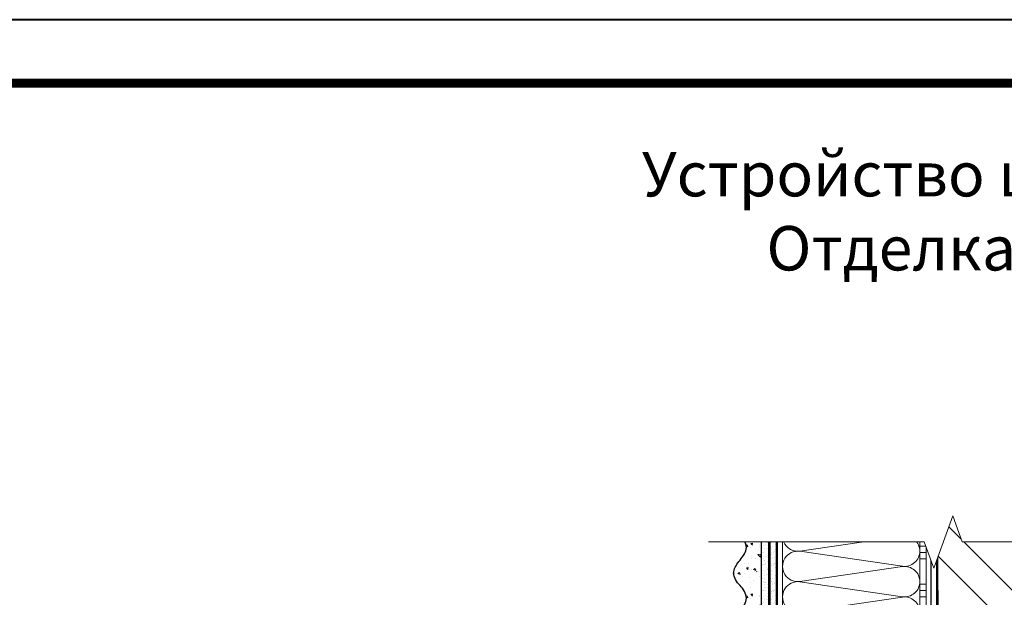
# Model space of a CAD drawing. Units: millimetres. Extents: x 24067 to 163555, y -31745 to 3415.
# Drawn here: x 34887 to 35662, y -13335 to -12880 of the extents above; entities that cross this region are included whole.
import ezdxf
from ezdxf.enums import TextEntityAlignment as Align

# ---------------------------------------------------------------- set-up
doc = ezdxf.new("R2010")
doc.units = ezdxf.units.MM
doc.linetypes.add('ACAD_ISO03W100', pattern=[30, 12, -18])
doc.linetypes.add('Штриховая', pattern=[6, 2, -2, 2])
doc.layers.get('0').update_dxf_attribs({"lineweight": 30})
for name, color, linetype, lineweight in [('FP-XX-МАРКИ ПОМЕЩЕНИЙ', 250, 'Continuous', 25), ('TN-ГРУНТОВКА', 6, 'Continuous', 15), ('TN-КИРПИЧ', 246, 'Continuous', 30), ('TN-КЛЕЙ', 1, 'Continuous', 15), ('TN-УТЕПЛИТЕЛЬ КВ', 42, 'Continuous', 15), ('ТН_Штрих Штукатурка', 7, 'Continuous', 15), ('ТН_Штукатурка', 7, 'Continuous', 25)]:
    doc.layers.add(name, color=color, linetype=linetype, lineweight=lineweight)
for name, color, linetype, lineweight, true_color in [('TN-АННОТАЦИИ', 7, 'Continuous', 20, 0x000000), ('TN-АННТОТАЦИИ', 7, 'Continuous', 20, 0x000000), ('TN-ТАБЛИЦЫ', 7, 'Continuous', 40, 0x000000)]:
    doc.layers.add(name, color=color, linetype=linetype, lineweight=lineweight, true_color=true_color)
doc.layers.add('Стеклосетка', color=7, linetype='ACAD_ISO03W100')
doc.styles.get("Standard").update_dxf_attribs({"font": 'txt.shx'})
doc.styles.add('TN-Текст', font='isocpeur.ttf')
doc.styles.add('ПТС-Текст-Аннотативный', font='isocpeur.ttf')

# ---------------------------------------------------------------- blocks, each defined once
blk = doc.blocks.new('*U116')
blk.add_lwpolyline([(0, 0), (420, 0), (420, 297), (0, 297)], close=True)
at = {"const_width": 0.7}
blk.add_lwpolyline([(20, 5), (415, 5), (415, 292), (19.99999999999997, 292)], close=True, dxfattribs=at)
at = {"color": 0, "lineweight": 30, "flags": 104}
blk.add_attdef('ФОРМА6', text='', height=3.5, dxfattribs=at).set_placement((350, 12.5), align=Align.MIDDLE_CENTER)
at = {"color": 0, "style": 'TN-Текст', "flags": 8}
blk.add_attdef('ЛИСТ__', text='', height=2.5, dxfattribs=at).set_placement((410, 9.499999999999954), align=Align.MIDDLE_CENTER)
blk.add_attdef('ФОРМАТ', (397, 1.5), '', height=2.5, dxfattribs=at)
blk = doc.blocks.new('*U166')
at = {"layer": 'TN-КИРПИЧ', "lineweight": 13}
h = blk.add_hatch(dxfattribs=at)
h.set_pattern_fill('ANSI32', color=256, scale=7)
h.set_pattern_definition([(45, (-155.8028272751417, -70.22129727679066), (-47.14634463561305, 47.14634463561306), []), (45, (-124.3719172751417, -70.22129727679066), (-47.14634463561305, 47.14634463561306), [])])
h.paths.add_polyline_path([(-155.8028272751417, 0), (200, 0), (199.9999999999999, 629.7787027232093), (-155.8028272751417, 629.7787027232093)])
at = {"layer": 'TN-КИРПИЧ'}
blk.add_lwpolyline([(-155.8028272751417, 0), (200, 0), (199.9999999999999, 629.7787027232093), (-155.8028272751417, 629.7787027232093)], close=True, dxfattribs=at)
blk = doc.blocks.new('*U174')
at = {"layer": 'ТН_Штрих Штукатурка', "ltscale": 100}
h = blk.add_hatch(dxfattribs=at)
h.set_pattern_fill('AR-SAND', color=256, scale=0.1, angle=180, style=0)
h.set_pattern_definition([(217.5, (852.9999999999774, 59078.9397012332), (0.1600031295984064, -4.894132373293424), [0, -3.860800000000001, 0, -4.318000000000001, 0, -4.1275]), (187.5, (852.9999999999774, 59078.9397012332), (-4.495232831380023, -7.168251005683545), [0, -2.082799999999998, 0, -3.479799999999998, 0, -1.333499999999999]), (147.5, (856.124199999983, 59078.9397012332), (-7.90992370241458, -0.01437184678545994), [0, -1.269999999999999, 0, -4.571999999999996, 0, -5.968999999999996]), (137.5, (856.124199999983, 59078.9397012332), (-7.635564524722971, -2.229293232572165), [0, -0.635, 0, -2.9972, 0, -3.429])])
h.paths.add_polyline_path([(-2.41584530158434e-13, 559.9999999999999), (11.99999999999976, 559.9999999999999), (11.99999999999974, 599.9999999999926), (-2.593480985524333e-13, 599.9999999999926)])
h = blk.add_hatch(dxfattribs=at)
h.set_pattern_fill('AR-CONC', color=256, scale=0.1, angle=180, style=0)
h.set_pattern_definition([(230.0000000000001, (-2.41584530158434e-13, 559.9999999999999), (-18.2184668996004, 1.593908553890302), [1.905, -20.955]), (175, (-2.41584530158434e-13, 559.9999999999999), (3.524342142496941, -19.10568452390352), [1.524, -16.764058417]), (280.4514447, (-1.518200700000242, 560.1328253499998), (-14.69412470903532, -17.51177519121952), [1.61900088, -17.80902446]), (226.1842, (-2.396396172593791e-13, 554.9199999999998), (-27.107904089213, 4.204232793272705), [2.857499999999999, -31.43249999999999]), (276.6355576100001, (-2.25899000000024, 555.2703499999999), (-23.74041340515029, -24.74261245977216), [2.428502314, -26.713560816]), (171.18415117, (-2.396396172593791e-13, 554.9199999999998), (-23.74041340649769, -24.74261245855328), [2.285996707, -25.145973192]), (201, (-2.54000000000024, 556.1899999999998), (-15.16143912691325, 10.22651981870876), [1.905, -20.955]), (146.0000000000001, (-2.54000000000024, 556.1899999999998), (-6.1802028347647, -18.41879661223193), [1.524, -16.764]), (251.451445, (-3.80345326000024, 557.0422099899998), (-21.34164192787161, -8.192276888590532), [1.61900088, -17.80899376]), (217.5, (-2.41584530158434e-13, 559.9999999999999), (-0.3088603250591784, -8.455503887315311), [0, -16.5608, 0, -17.018, 0, -16.8275]), (187.5, (-2.41584530158434e-13, 559.9999999999999), (-6.681966251030572, -10.01805748181195), [0, -9.702799999999998, 0, -16.1798, 0, -6.4135]), (147.5, (5.664199999999759, 559.9999999999999), (-13.55905951668714, 0.5728743992673392), [0, -6.35, 0, -19.812, 0, -26.289]), (137.5, (8.204199999999759, 559.9999999999999), (-14.8129181386018, -2.542649103333309), [0, -8.254999999999999, 0, -13.1572, 0, -18.669])])
edge = h.paths.add_edge_path()
edge.add_line((11.99999999999974, 599.9999999999999), (11.99999999999976, 559.9999999999999))
edge.add_line((11.99999999999976, 559.9999999999999), (33.91626297328028, 559.9999999999999))
edge.add_spline(control_points=[(33.91626297328028, 559.9999999999999), (33.46087830081658, 563.1248807340904), (28.7497579194827, 569.265895466959), (21.55795630720299, 578.6405146831743), (26.36476861651996, 586.304469849652), (28.99999999999974, 588.9397012331318), (31.6352313834734, 591.5749326166055), (34.28108439063171, 595.7934661309243), (33.96735444011323, 599.6494068640494), (33.91626297328018, 599.9999999999999)], knot_values=[0, 0, 0, 0, 10.05250795184849, 21.23284783932141, 32.41318772684639, 32.41318772684639, 32.41318772684639, 43.59352761434533, 44.72135954999594, 44.72135954999594, 44.72135954999594, 44.72135954999594], degree=3, periodic=0)
edge.add_line((33.91626297328018, 599.9999999999999), (11.99999999999974, 599.9999999999999))
h = blk.add_hatch(dxfattribs=at)
h.set_pattern_fill('AR-SAND', color=256, scale=0.1, angle=180, style=0)
h.set_pattern_definition([(217.5, (852.9999999999774, 59038.9397012332), (0.1600031295984064, -4.894132373293424), [0, -3.860800000000001, 0, -4.318000000000001, 0, -4.1275]), (187.5, (852.9999999999774, 59038.9397012332), (-4.495232831380023, -7.168251005683545), [0, -2.082799999999998, 0, -3.479799999999998, 0, -1.333499999999999]), (147.5, (856.124199999983, 59038.9397012332), (-7.90992370241458, -0.01437184678545994), [0, -1.269999999999999, 0, -4.571999999999996, 0, -5.968999999999996]), (137.5, (856.124199999983, 59038.9397012332), (-7.635564524722971, -2.229293232572165), [0, -0.635, 0, -2.9972, 0, -3.429])])
h.paths.add_polyline_path([(-2.238209617644315e-13, 519.9999999999999), (11.99999999999978, 519.9999999999999), (11.99999999999976, 559.9999999999926), (-2.415845301584308e-13, 559.9999999999926)])
h = blk.add_hatch(dxfattribs=at)
h.set_pattern_fill('AR-CONC', color=256, scale=0.1, angle=180, style=0)
h.set_pattern_definition([(230.0000000000001, (-2.238209617644315e-13, 519.9999999999999), (-18.2184668996004, 1.593908553890302), [1.905, -20.955]), (175, (-2.238209617644315e-13, 519.9999999999999), (3.524342142496941, -19.10568452390352), [1.524, -16.764058417]), (280.4514447, (-1.518200700000224, 520.1328253499998), (-14.69412470903532, -17.51177519121952), [1.61900088, -17.80902446]), (226.1842, (-2.218760488653766e-13, 514.9199999999998), (-27.107904089213, 4.204232793272705), [2.857499999999999, -31.43249999999999]), (276.6355576100001, (-2.258990000000222, 515.2703499999999), (-23.74041340515029, -24.74261245977216), [2.428502314, -26.713560816]), (171.18415117, (-2.218760488653766e-13, 514.9199999999998), (-23.74041340649769, -24.74261245855328), [2.285996707, -25.145973192]), (201, (-2.540000000000223, 516.1899999999998), (-15.16143912691325, 10.22651981870876), [1.905, -20.955]), (146.0000000000001, (-2.540000000000223, 516.1899999999998), (-6.1802028347647, -18.41879661223193), [1.524, -16.764]), (251.451445, (-3.803453260000222, 517.0422099899998), (-21.34164192787161, -8.192276888590532), [1.61900088, -17.80899376]), (217.5, (-2.238209617644315e-13, 519.9999999999999), (-0.3088603250591784, -8.455503887315311), [0, -16.5608, 0, -17.018, 0, -16.8275]), (187.5, (-2.238209617644315e-13, 519.9999999999999), (-6.681966251030572, -10.01805748181195), [0, -9.702799999999998, 0, -16.1798, 0, -6.4135]), (147.5, (5.664199999999776, 519.9999999999999), (-13.55905951668714, 0.5728743992673392), [0, -6.35, 0, -19.812, 0, -26.289]), (137.5, (8.204199999999776, 519.9999999999999), (-14.8129181386018, -2.542649103333309), [0, -8.254999999999999, 0, -13.1572, 0, -18.669])])
edge = h.paths.add_edge_path()
edge.add_line((11.99999999999976, 559.9999999999999), (11.99999999999978, 519.9999999999999))
edge.add_line((11.99999999999978, 519.9999999999999), (33.9162629732803, 519.9999999999999))
edge.add_spline(control_points=[(33.9162629732803, 519.9999999999999), (33.4608783008166, 523.1248807340904), (28.74975791948271, 529.265895466959), (21.55795630720301, 538.6405146831743), (26.36476861651998, 546.304469849652), (28.99999999999976, 548.9397012331318), (31.63523138347341, 551.5749326166055), (34.28108439063173, 555.7934661309243), (33.96735444011325, 559.6494068640494), (33.9162629732802, 559.9999999999999)], knot_values=[0, 0, 0, 0, 10.05250795184849, 21.23284783932141, 32.41318772684639, 32.41318772684639, 32.41318772684639, 43.59352761434533, 44.72135954999594, 44.72135954999594, 44.72135954999594, 44.72135954999594], degree=3, periodic=0)
edge.add_line((33.9162629732802, 559.9999999999999), (11.99999999999976, 559.9999999999999))
at = {"layer": 'ТН_Штукатурка', "ltscale": 100}
for points in [[(33.91626297327431, 600), (-2.593480985524366e-13, 600)], [(-2.593480985524365e-13, 599.9999999999999), (-2.41584530158434e-13, 559.9999999999999)], [(11.99999999999976, 559.9999999999999), (11.99999999999974, 599.9999999999999)], [(-2.41584530158434e-13, 559.9999999999999), (-2.238209617644315e-13, 519.9999999999999)], [(11.99999999999978, 519.9999999999999), (11.99999999999976, 559.9999999999999)]]:
    blk.add_lwpolyline(points, dxfattribs=at)
for points in [[(33.91626297328028, 559.9999999999999), (33.46087830081658, 563.1248807340904), (28.7497579194827, 569.265895466959), (21.55795630720299, 578.6405146831743), (26.36476861651996, 586.304469849652), (28.99999999999974, 588.9397012331318), (31.6352313834734, 591.5749326166055), (34.28108439063171, 595.7934661309243), (33.96735444011323, 599.6494068640494), (33.91626297328018, 599.9999999999999)], [(33.9162629732803, 519.9999999999999), (33.4608783008166, 523.1248807340904), (28.74975791948271, 529.265895466959), (21.55795630720301, 538.6405146831743), (26.36476861651998, 546.304469849652), (28.99999999999976, 548.9397012331318), (31.63523138347341, 551.5749326166055), (34.28108439063173, 555.7934661309243), (33.96735444011325, 559.6494068640494), (33.9162629732802, 559.9999999999999)]]:
    blk.add_open_spline(points, degree=3, knots=[0, 0, 0, 0, 10.05250795184849, 21.23284783932141, 32.41318772684639, 32.41318772684639, 32.41318772684639, 43.59352761434533, 44.72135954999594, 44.72135954999594, 44.72135954999594, 44.72135954999594], dxfattribs=at)
blk = doc.blocks.new('*U147')
at = {"color": 1, "ltscale": 100}
for points in [[(599.9999999999928, 7.347880794884017e-15), (0, -2.449293598294707e-15)], [(10, 0), (10, 5.000000000000001)], [(15, 0), (15, 5)], [(20, 3.944304526105059e-31), (20, 5)], [(25, 3.944304526105059e-31), (25, 5)], [(30, 0), (30, 5)], [(50, 6.531449595452561e-16), (50, 5.000000000000002)], [(55, 6.531449595452561e-16), (55, 5.000000000000001)], [(60, 6.531449595452565e-16), (60, 5.000000000000001)]]:
    blk.add_lwpolyline(points, dxfattribs=at)
blk = doc.blocks.new('*U163')
at = {"ltscale": 100}
for p, q in [((527.9999999976217, 112.0000020245435), (551.9999999976436, 112.0000020245435)), ((551.9999999975138, 112.0000020245435), (575.9999999975357, 112.0000020245435)), ((575.999999997406, 112.0000020245435), (599.999999997428, 112.0000020245435)), ((599.9999999972981, 112.0000020245435), (623.9999999973201, 112.0000020245435)), ((527.9999999976285, 3.999999999998273), (551.9999999976505, 3.999999999998273)), ((551.9999999975206, 3.999999999998272), (575.9999999975427, 3.999999999998272)), ((575.9999999974128, 3.99999999999827), (599.9999999974349, 3.99999999999827)), ((599.9999999973049, 3.999999999998268), (623.999999997327, 3.999999999998268))]:
    blk.add_line(p, q, dxfattribs=at)
at = {"lineweight": 9, "ltscale": 100, "transparency": 33554559}
for points in [[(527.9999999976285, 3.999999999998273, 0.4517184411417457), (539.9043687497649, 17.51195390599306), (528.0956312455417, 98.48804811850295, -1.135041612653805), (551.9043687497649, 98.48804811853933), (540.0956312455417, 17.51195390603671, 0.4517184411390402), (551.9999999975207, 3.999999999998272, 0.4517184411390404)], [(551.9999999975206, 3.999999999998272, 0.4517184411417457), (563.904368749657, 17.51195390599305), (552.0956312454338, 98.48804811850295, -1.135041612653805), (575.904368749657, 98.48804811853933), (564.0956312454338, 17.51195390603671, 0.4517184411390402), (575.9999999974128, 3.99999999999827, 0.4517184411390404)], [(575.9999999974128, 3.99999999999827, 0.4517184411417457), (587.9043687495492, 17.51195390599305), (576.095631245326, 98.48804811850295, -1.135041612653805), (599.9043687495492, 98.48804811853933), (588.095631245326, 17.51195390603671, 0.4517184411390402), (599.999999997305, 3.999999999998268, 0.4517184411390404)], [(599.9999999973049, 3.999999999998268, 0.4517184411417457), (611.9043687494413, 17.51195390599305), (600.0956312452181, 98.48804811850295, -1.135041612653805), (623.9043687494413, 98.48804811853933), (612.0956312452181, 17.5119539060367, 0.4517184411390402), (623.9999999971972, 3.999999999998266, 0.4517184411390404)]]:
    blk.add_lwpolyline(points, format="xyb", dxfattribs=at)
blk = doc.blocks.new('*U164')
at = {"lineweight": 0}
blk.add_wipeout([(66.81546277430915, -844.6493642194164), (-1498.6257348881863, -844.6493642195746), (-1573.6257348881431, -638.5885577602912), (-1723.6257348881427, -1050.710170676526), (-1798.625734888143, -844.6493642195746), (-3147.268928723038, -844.6493642207442), (-3222.2689287230382, -638.5885577614627), (-3372.2689287229987, -1050.7101706776994), (-3447.2689287230382, -844.6493642207442), (-5746.859553790339, -844.6493642195928), (-5746.859553789758, -2.9103830456733704e-11), (-3447.2689287234216, -1.546140993013978e-11), (-3372.268928723055, -206.06080645805196), (-3222.2689287229987, 206.06080645810198), (-3147.268928723387, -1.546140993013978e-11), (-1798.6257348881866, -8.185452315956354e-12), (-1723.625734888124, -206.06080645705424), (-1573.6257348881868, 206.0608064592725), (-1498.6257348881422, -8.185452315956354e-12), (66.81546277430962, 0)], dxfattribs=at).dxf.layer = 'FP-XX-МАРКИ ПОМЕЩЕНИЙ'
at = {"linetype": 'Continuous'}
blk.add_lwpolyline([(-5145.894663611179, -2.377613769847436e-11), (-3447.26892872342, -1.58506471428316e-11), (-3447.268928722996, -1.18000386541218e-09), (-3372.268928723014, -206.0608064580514), (-3222.268928722997, 206.0608064581016), (-3147.268928722996, -1.180007298125415e-09), (-3147.26892872342, -1.585407985606706e-11), (-1798.625734888186, -7.924346317897584e-12), (-1723.625734888167, -206.0608064570521), (-1573.625734888186, 206.0608064592737), (-1498.625734888186, -7.927779031133438e-12), (200.0000000000001, -2.288475490443975e-15)], dxfattribs=at)

msp = doc.modelspace()

# ---------------------------------------------------------------- linework, layer by layer
at = {"layer": 'TN-ГРУНТОВКА', "linetype": 'Штриховая', "ltscale": 0.5}
for points in [[(35476.89322692031, -13874.71129827444, 2, 2, 0), (35476.89322692031, -13274.71129827444, 2, 2, 0)], [(35610.39017746734, -13875.68136712095, 2, 2, 0), (35609.00636754029, -13274.71129827444, 2, 2, 0)]]:
    msp.add_lwpolyline(points, format="xyseb", dxfattribs=at)
at = {"layer": 'Стеклосетка', "linetype": 'Штриховая', "const_width": 2}
msp.add_lwpolyline([(35482.89322692031, -13874.71129827444), (35482.89322692031, -13274.71129827444)], dxfattribs=at)

# ---------------------------------------------------------------- block references
at = {"xscale": -1}
msp.add_blockref('*U166', (35804.38240106631, -13874.71129827443), dxfattribs=at)
at = {"layer": 'TN-КЛЕЙ', "ltscale": 100, "xscale": -1, "rotation": 90}
msp.add_blockref('*U147', (35600.38240106631, -13274.71129827444), dxfattribs=at)
at = {"layer": 'TN-ТАБЛИЦЫ', "color": 7, "xscale": 10, "yscale": 10, "zscale": 10}
msp.add_blockref('*U116', (33500.35174188929, -15850), dxfattribs=at)
at = {"layer": 'TN-УТЕПЛИТЕЛЬ КВ', "ltscale": 100, "rotation": 90.00000000000001}
msp.add_blockref('*U163', (35599.38240309084, -13874.71129827444), dxfattribs=at)
at = {"layer": 'ТН_Штукатурка', "ltscale": 100, "xscale": -1}
msp.add_blockref('*U174', (35482.89322692031, -13874.71129827444), dxfattribs=at)

# ---------------------------------------------------------------- texts
at = {"layer": 'TN-АННТОТАЦИИ', "insert": (34813.68538482855, -12984.21816831303), "char_height": 35, "attachment_point": 1, "style": 'ПТС-Текст-Аннотативный'}
msp.add_mtext_dynamic_manual_height_columns('\\pxqc;{\\fISOCPEUR|b1|i0|c204|p34;Устройство цоколя. Вариант 2.\\PОтделка штукатуркой.}', width=1850, gutter_width=20358.2008057565, heights=[129.4384577035557], dxfattribs=at)

# ---------------------------------------------------------------- next in the draw order: block references
at = {"layer": 'TN-АННОТАЦИИ', "xscale": 0.1, "yscale": 0.1, "zscale": 0.1, "rotation": 180}
msp.add_blockref('*U164', (35448.97696394702, -13291.34699646178), dxfattribs=at)

doc.saveas('drawing.dxf')
